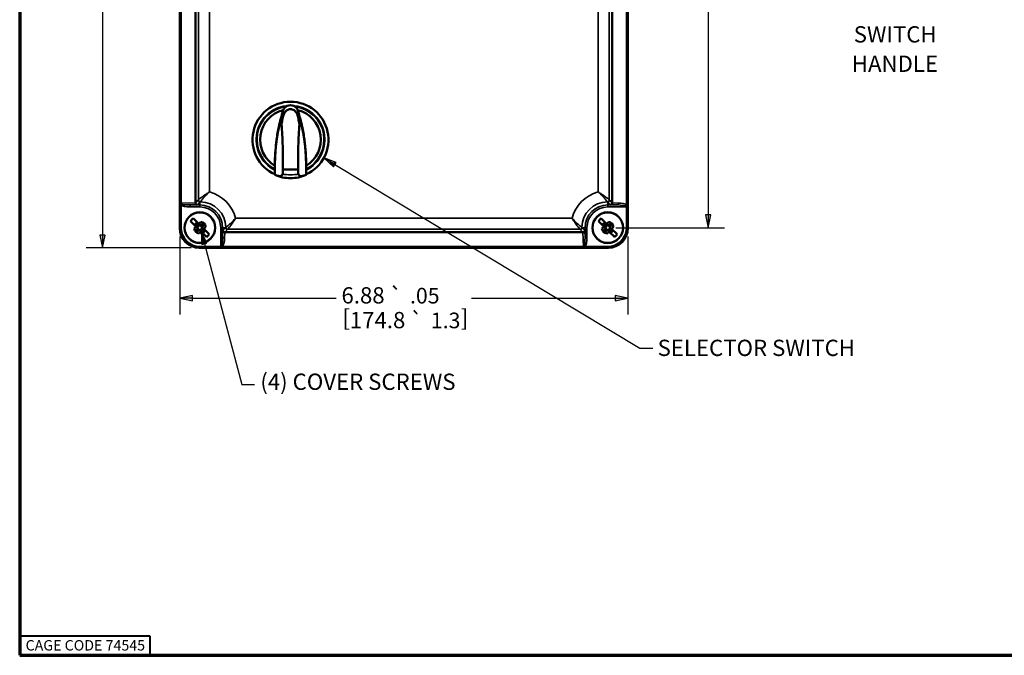
# Paper-space layout 'Layout1' of a CAD drawing. Units: inches. Extents: x 0.3 to 16.7, y 0.3 to 10.7.
# Drawn here: x 0.3 to 7.9, y 0.3 to 5.2 of the extents above; entities that cross this region are included whole.
import ezdxf

# ---------------------------------------------------------------- set-up
doc = ezdxf.new("R2010")
doc.units = ezdxf.units.IN
doc.header["$MEASUREMENT"] = 0
for name, color, linetype, lineweight in [('Border (ANSI)', 7, 'Continuous', 70), ('Dimension (ANSI)', 7, 'Continuous', 25), ('Symbol (ANSI)', 7, 'Continuous', 25), ('Visible (ANSI)', 7, 'Continuous', 50), ('Visible Narrow (ANSI)', 7, 'Continuous', 35)]:
    doc.layers.add(name, color=color, linetype=linetype, lineweight=lineweight)
doc.layers.add('Viewport1ForCustomObjects_0', color=7, linetype='Continuous')
doc.layers.add('Viewport2ForCustomObjects_0', color=7, linetype='Continuous')
doc.styles.get("Standard").update_dxf_attribs({"font": 'tahoma.ttf'})

# ---------------------------------------------------------------- blocks, each defined once
blk = doc.blocks.new('CustomObjectsInViewport2_0')
at = {"layer": 'Visible (ANSI)'}
for p, q in [((-10007.393, -10000.812), (-10007.393, -10010.174)), ((-10000.512, -10010.174), (-10000.512, -10000.812)), ((-10007.379, -10009.79), (-10007.379, -10001.168)), ((-10007.153, -10001.204), (-10007.153, -10009.782)), ((-10000.752, -10009.782), (-10000.752, -10001.204)), ((-10000.526, -10001.196), (-10000.526, -10009.818)), ((-10005.934, -10009.213), (-10005.934, -10009.214)), ((-10005.451, -10009.213), (-10005.451, -10009.214)), ((-10007.379, -10010.161), (-10007.379, -10009.817)), ((-10000.526, -10009.846), (-10000.526, -10010.161)), ((-10007.101, -10010.105), (-10007.184, -10010.022)), ((-10000.838, -10010.105), (-10000.921, -10010.022)), ((-10007.227, -10010.065), (-10007.144, -10010.148)), ((-10007.105, -10010.165), (-10007.157, -10010.113)), ((-10007.157, -10010.217), (-10007.105, -10010.165)), ((-10007.126, -10010.165), (-10007.144, -10010.148)), ((-10007.136, -10010.092), (-10007.084, -10010.144)), ((-10007.084, -10010.187), (-10007.136, -10010.239)), ((-10007.126, -10010.165), (-10007.105, -10010.165)), ((-10007.101, -10010.105), (-10007.084, -10010.123)), ((-10007.084, -10010.144), (-10007.032, -10010.092)), ((-10007.084, -10010.123), (-10007.084, -10010.144)), ((-10007.032, -10010.239), (-10007.084, -10010.187)), ((-10007.084, -10010.208), (-10007.084, -10010.187)), ((-10007.01, -10010.113), (-10007.063, -10010.165)), ((-10007.063, -10010.165), (-10007.01, -10010.217)), ((-10007.041, -10010.165), (-10007.063, -10010.165)), ((-10007.041, -10010.165), (-10007.024, -10010.183)), ((-10006.941, -10010.266), (-10007.024, -10010.183)), ((-10000.964, -10010.065), (-10000.881, -10010.148)), ((-10000.842, -10010.165), (-10000.894, -10010.113)), ((-10000.894, -10010.217), (-10000.842, -10010.165)), ((-10000.863, -10010.165), (-10000.881, -10010.148)), ((-10000.873, -10010.092), (-10000.821, -10010.144)), ((-10000.821, -10010.187), (-10000.873, -10010.239)), ((-10000.863, -10010.165), (-10000.842, -10010.165)), ((-10000.838, -10010.105), (-10000.821, -10010.123)), ((-10000.821, -10010.144), (-10000.769, -10010.092)), ((-10000.821, -10010.123), (-10000.821, -10010.144)), ((-10000.769, -10010.239), (-10000.821, -10010.187)), ((-10000.821, -10010.208), (-10000.821, -10010.187)), ((-10000.747, -10010.113), (-10000.8, -10010.165)), ((-10000.8, -10010.165), (-10000.747, -10010.217)), ((-10000.778, -10010.165), (-10000.8, -10010.165)), ((-10000.778, -10010.165), (-10000.761, -10010.183)), ((-10000.678, -10010.266), (-10000.761, -10010.183)), ((-10007.066, -10010.225), (-10007.084, -10010.208)), ((-10007.066, -10010.225), (-10006.983, -10010.308)), ((-10006.701, -10010.234), (-10001.204, -10010.234)), ((-10000.803, -10010.225), (-10000.821, -10010.208)), ((-10000.803, -10010.225), (-10000.72, -10010.308)), ((-10007.093, -10010.474), (-10000.812, -10010.474)), ((-10006.765, -10010.46), (-10007.079, -10010.46)), ((-10001.196, -10010.46), (-10006.737, -10010.46)), ((-10000.826, -10010.46), (-10001.169, -10010.46))]:
    blk.add_line(p, q, dxfattribs=at)
for centre in [(-10007.084, -10010.165), (-10000.821, -10010.165)]:
    blk.add_circle(centre, 0.236, dxfattribs=at)
for centre, radius, start, end in [((-10005.693, -10008.814), 0.583, 294.3095, 245.6905), ((-10005.693, -10008.814), 0.467, 301.1581, 76.2393), ((-10007.084, -10010.165), 0.09, 115.5288, 154.4712), ((-10000.821, -10010.165), 0.09, 115.5288, 154.4712), ((-10007.084, -10010.165), 0.09, 295.5288, 334.4712), ((-10000.821, -10010.165), 0.09, 295.5288, 334.4712)]:
    blk.add_arc(centre, radius, start, end, dxfattribs=at)
at = {"layer": 'Visible (ANSI)', "extrusion": (0, 0, -1)}
for centre, radius, start, end in [((10005.693, -10008.814), 0.467, 301.1581, 76.2393), ((10007.084, -10010.165), 0.175, 35.1271, 54.8729), ((10000.821, -10010.165), 0.175, 35.1271, 54.8729), ((10007.084, -10010.165), 0.09, 279.119, 350.881), ((10007.084, -10010.165), 0.09, 99.119, 170.881), ((10000.821, -10010.165), 0.09, 279.119, 350.881), ((10000.821, -10010.165), 0.09, 99.119, 170.881), ((10007.084, -10010.165), 0.175, 215.1271, 234.8729), ((10000.821, -10010.165), 0.175, 215.1271, 234.8729)]:
    blk.add_arc(centre, radius, start, end, dxfattribs=at)
at = {"layer": 'Visible (ANSI)'}
for centre, major_axis, ratio, start_param, end_param in [((-10005.693, -10008.402), (-0.005, -0.118), 0.999805, 4.373876, 4.401457), ((-10005.693, -10008.402), (0.006, -0.118), 0.9998, 1.872643, 1.900225), ((-10007.122, -10009.781), (-0.0281, -0.0133), 0.960783, 5.855735, 5.916466), ((-10000.78, -10009.784), (0.0119, 0.0278), 0.933223, 3.572658, 5.077857), ((-10000.527, -10009.846), (0, 0.03), 0.034921, 4.712389, 5.039365), ((-10007.093, -10010.174), (-0.212, -0.212), 0.998783, 5.498396, 7.067974), ((-10000.812, -10010.174), (0.212, -0.212), 0.998783, 5.498396, 7.067974), ((-10006.702, -10010.206), (0.0278, -0.0119), 0.933223, 3.572658, 5.077857), ((-10001.205, -10010.203), (0.0133, -0.0281), 0.960783, 5.855735, 5.916466), ((-10006.765, -10010.459), (0.03, 0), 0.034921, 4.712389, 5.039365)]:
    blk.add_ellipse(centre, major_axis=major_axis, ratio=ratio, start_param=start_param, end_param=end_param, dxfattribs=at)
at = {"layer": 'Visible (ANSI)', "extrusion": (0, 0, -1)}
for centre, major_axis, ratio, start_param, end_param in [((-10005.693, -10008.402), (0, 0.118), 0.999856, 5.417092, 7.149279), ((-10007.38, -10009.79), (0, -0.03), 0.037626, 4.702716, 5.040564), ((-10007.124, -10009.784), (0.0119, -0.0278), 0.933223, 0.431065, 1.936265), ((-10000.783, -10009.781), (0.0281, -0.0133), 0.960783, 5.855735, 5.916466), ((-10007.079, -10010.16), (-0.212, -0.212), 0.998783, 5.498396, 7.067974), ((-10007.065, -10010.184), (0.222, 0.222), 0.258819, 4.478106, 4.616738), ((-10007.065, -10010.184), (0.222, 0.222), 0.258819, 4.80804, 4.946672), ((-10007.102, -10010.147), (-0.222, -0.222), 0.258819, 4.478106, 4.616738), ((-10000.802, -10010.184), (0.222, 0.222), 0.258819, 4.478106, 4.616738), ((-10000.802, -10010.184), (0.222, 0.222), 0.258819, 4.80804, 4.946672), ((-10000.826, -10010.16), (0.212, -0.212), 0.998783, 5.498396, 7.067974), ((-10000.839, -10010.147), (-0.222, -0.222), 0.258819, 4.478106, 4.616738), ((-10007.102, -10010.147), (-0.222, -0.222), 0.258819, 4.80804, 4.946672), ((-10006.7, -10010.203), (-0.0133, -0.0281), 0.960783, 5.855735, 5.916466), ((-10001.202, -10010.206), (0.0278, 0.0119), 0.933223, 0.431065, 1.936265), ((-10000.839, -10010.147), (-0.222, -0.222), 0.258819, 4.80804, 4.946672), ((-10001.196, -10010.461), (0.03, 0), 0.037626, 4.702716, 5.040564)]:
    blk.add_ellipse(centre, major_axis=major_axis, ratio=ratio, start_param=start_param, end_param=end_param, dxfattribs=at)
at = {"layer": 'Visible (ANSI)'}
for points, knots in [([(-10005.805, -10008.364), (-10005.832, -10008.445), (-10005.854, -10008.529), (-10005.887, -10008.68), (-10005.898, -10008.748), (-10005.907, -10008.816)], [-1.202702, -1.202702, -1.202702, -1.202702, -0.52727, -0.52727, -0.000001, -0.000001, -0.000001, -0.000001]), ([(-10005.804, -10008.361), (-10005.804, -10008.362), (-10005.804, -10008.362), (-10005.805, -10008.363), (-10005.805, -10008.364), (-10005.805, -10008.364)], [-0.008844767, -0.008844767, -0.008844767, -0.008844767, -0.004422033, -0.004422033, 0, 0, 0, 0]), ([(-10005.804, -10008.454), (-10005.798, -10008.43), (-10005.789, -10008.408), (-10005.769, -10008.38), (-10005.759, -10008.37), (-10005.74, -10008.356), (-10005.731, -10008.351), (-10005.712, -10008.345), (-10005.703, -10008.343), (-10005.684, -10008.343), (-10005.675, -10008.345), (-10005.656, -10008.351), (-10005.646, -10008.356), (-10005.627, -10008.369), (-10005.618, -10008.379), (-10005.597, -10008.407), (-10005.587, -10008.429), (-10005.581, -10008.454)], [-1.086864, -1.086864, -1.086864, -1.086864, -0.867443, -0.867443, -0.731465, -0.731465, -0.631895, -0.631895, -0.544373, -0.544373, -0.456861, -0.456861, -0.35806, -0.35806, -0.223772, -0.223772, 0, 0, 0, 0]), ([(-10005.783, -10008.325), (-10005.784, -10008.327), (-10005.786, -10008.329), (-10005.787, -10008.33), (-10005.788, -10008.332), (-10005.79, -10008.334), (-10005.791, -10008.336), (-10005.792, -10008.338), (-10005.793, -10008.339), (-10005.794, -10008.341), (-10005.796, -10008.343), (-10005.797, -10008.345), (-10005.798, -10008.347), (-10005.799, -10008.349), (-10005.799, -10008.351), (-10005.8, -10008.353), (-10005.801, -10008.354), (-10005.802, -10008.356), (-10005.803, -10008.358)], [0, 0, 0, 0, 0.166667, 0.166667, 0.166667, 0.333333, 0.333333, 0.333333, 0.5, 0.5, 0.5, 0.666667, 0.666667, 0.666667, 0.833333, 0.833333, 0.833333, 1, 1, 1, 1]), ([(-10005.583, -10008.358), (-10005.584, -10008.356), (-10005.585, -10008.354), (-10005.585, -10008.353), (-10005.586, -10008.351), (-10005.587, -10008.349), (-10005.588, -10008.347), (-10005.589, -10008.345), (-10005.59, -10008.343), (-10005.591, -10008.341), (-10005.592, -10008.339), (-10005.593, -10008.338), (-10005.595, -10008.336), (-10005.596, -10008.334), (-10005.597, -10008.332), (-10005.599, -10008.33), (-10005.6, -10008.329), (-10005.601, -10008.327), (-10005.603, -10008.325)], [0, 0, 0, 0, 0.166667, 0.166667, 0.166667, 0.333333, 0.333333, 0.333333, 0.5, 0.5, 0.5, 0.666667, 0.666667, 0.666667, 0.833333, 0.833333, 0.833333, 1, 1, 1, 1]), ([(-10005.581, -10008.364), (-10005.581, -10008.364), (-10005.581, -10008.363), (-10005.581, -10008.362), (-10005.582, -10008.362), (-10005.582, -10008.361)], [-0.008848951, -0.008848951, -0.008848951, -0.008848951, -0.004425289, -0.004425289, -0.000001, -0.000001, -0.000001, -0.000001]), ([(-10005.479, -10008.816), (-10005.488, -10008.747), (-10005.499, -10008.679), (-10005.532, -10008.527), (-10005.554, -10008.444), (-10005.581, -10008.364)], [0.000001, 0.000001, 0.000001, 0.000001, 0.534125, 0.534125, 1.203201, 1.203201, 1.203201, 1.203201]), ([(-10005.831, -10008.576), (-10005.831, -10008.572), (-10005.83, -10008.567), (-10005.829, -10008.563), (-10005.827, -10008.554), (-10005.825, -10008.544), (-10005.823, -10008.535), (-10005.82, -10008.521), (-10005.817, -10008.508), (-10005.814, -10008.494), (-10005.811, -10008.481), (-10005.807, -10008.467), (-10005.804, -10008.454)], [0, 0, 0, 0, 0.102432, 0.102432, 0.102432, 0.333333, 0.333333, 0.333333, 0.666667, 0.666667, 0.666667, 1, 1, 1, 1]), ([(-10005.554, -10008.576), (-10005.557, -10008.562), (-10005.56, -10008.548), (-10005.563, -10008.535), (-10005.566, -10008.521), (-10005.569, -10008.508), (-10005.572, -10008.494), (-10005.575, -10008.481), (-10005.578, -10008.467), (-10005.581, -10008.454)], [0, 0, 0, 0, 0.333333, 0.333333, 0.333333, 0.666667, 0.666667, 0.666667, 1, 1, 1, 1]), ([(-10005.809, -10009.27), (-10005.807, -10009.149), (-10005.809, -10009.029), (-10005.817, -10008.797), (-10005.822, -10008.684), (-10005.831, -10008.576)], [0.000001, 0.000001, 0.000001, 0.000001, 0.92468, 0.92468, 1.853442, 1.853442, 1.853442, 1.853442]), ([(-10005.576, -10009.27), (-10005.578, -10009.149), (-10005.576, -10009.029), (-10005.569, -10008.797), (-10005.563, -10008.684), (-10005.554, -10008.576)], [0.000001, 0.000001, 0.000001, 0.000001, 0.92468, 0.92468, 1.853442, 1.853442, 1.853442, 1.853442]), ([(-10005.907, -10008.816), (-10005.914, -10008.871), (-10005.919, -10008.926), (-10005.93, -10009.058), (-10005.933, -10009.136), (-10005.934, -10009.213)], [-1.023801, -1.023801, -1.023801, -1.023801, -0.604458, -0.604458, -0.000001, -0.000001, -0.000001, -0.000001]), ([(-10005.906, -10008.824), (-10005.911, -10008.862), (-10005.915, -10008.901), (-10005.923, -10008.988), (-10005.927, -10009.038), (-10005.933, -10009.175), (-10005.933, -10009.266), (-10005.93, -10009.353)], [-1.331376, -1.331376, -1.331376, -1.331376, -1.035978, -1.035978, -0.664321, -0.664321, -0.000001, -0.000001, -0.000001, -0.000001]), ([(-10005.48, -10008.824), (-10005.475, -10008.862), (-10005.47, -10008.901), (-10005.462, -10008.988), (-10005.459, -10009.038), (-10005.453, -10009.175), (-10005.452, -10009.266), (-10005.455, -10009.353)], [0.000001, 0.000001, 0.000001, 0.000001, 0.297709, 0.297709, 0.672274, 0.672274, 1.341789, 1.341789, 1.341789, 1.341789]), ([(-10005.451, -10009.213), (-10005.452, -10009.148), (-10005.455, -10009.082), (-10005.464, -10008.95), (-10005.47, -10008.883), (-10005.479, -10008.816)], [0.000001, 0.000001, 0.000001, 0.000001, 0.512153, 0.512153, 1.021588, 1.021588, 1.021588, 1.021588]), ([(-10005.934, -10009.214), (-10005.934, -10009.214), (-10005.934, -10009.215), (-10005.934, -10009.216), (-10005.934, -10009.216), (-10005.934, -10009.217)], [-0.00793015, -0.00793015, -0.00793015, -0.00793015, -0.003965575, -0.003965575, -0.000001, -0.000001, -0.000001, -0.000001]), ([(-10005.934, -10009.217), (-10005.934, -10009.219), (-10005.934, -10009.221), (-10005.934, -10009.223), (-10005.934, -10009.225), (-10005.934, -10009.227), (-10005.934, -10009.229), (-10005.934, -10009.231), (-10005.934, -10009.233), (-10005.934, -10009.235), (-10005.934, -10009.237), (-10005.934, -10009.239), (-10005.934, -10009.241), (-10005.934, -10009.243), (-10005.934, -10009.245), (-10005.934, -10009.247)], [0, 0, 0, 0, 0.2, 0.2, 0.2, 0.4, 0.4, 0.4, 0.6, 0.6, 0.6, 0.8, 0.8, 0.8, 1, 1, 1, 1]), ([(-10005.934, -10009.247), (-10005.934, -10009.259), (-10005.934, -10009.27), (-10005.934, -10009.282), (-10005.934, -10009.294), (-10005.934, -10009.306), (-10005.933, -10009.318), (-10005.933, -10009.33), (-10005.933, -10009.342), (-10005.932, -10009.354)], [0, 0, 0, 0, 0.333333, 0.333333, 0.333333, 0.666667, 0.666667, 0.666667, 1, 1, 1, 1]), ([(-10005.814, -10009.341), (-10005.814, -10009.341), (-10005.814, -10009.34), (-10005.814, -10009.34), (-10005.814, -10009.34), (-10005.814, -10009.339), (-10005.813, -10009.339), (-10005.813, -10009.338), (-10005.813, -10009.338), (-10005.813, -10009.337), (-10005.813, -10009.337), (-10005.813, -10009.336), (-10005.813, -10009.335), (-10005.813, -10009.335), (-10005.813, -10009.334), (-10005.813, -10009.333), (-10005.813, -10009.333), (-10005.813, -10009.332), (-10005.812, -10009.331), (-10005.812, -10009.33), (-10005.812, -10009.329), (-10005.812, -10009.328), (-10005.812, -10009.327), (-10005.812, -10009.326), (-10005.812, -10009.325), (-10005.812, -10009.324), (-10005.812, -10009.323), (-10005.812, -10009.322), (-10005.812, -10009.321), (-10005.812, -10009.32), (-10005.812, -10009.319), (-10005.811, -10009.318), (-10005.811, -10009.317), (-10005.811, -10009.315), (-10005.811, -10009.314), (-10005.811, -10009.313), (-10005.811, -10009.311), (-10005.811, -10009.31), (-10005.811, -10009.309), (-10005.811, -10009.307), (-10005.811, -10009.306), (-10005.811, -10009.305), (-10005.811, -10009.303), (-10005.811, -10009.302), (-10005.81, -10009.3), (-10005.81, -10009.299), (-10005.81, -10009.297), (-10005.81, -10009.296), (-10005.81, -10009.294), (-10005.81, -10009.293), (-10005.81, -10009.291), (-10005.81, -10009.289), (-10005.81, -10009.288), (-10005.81, -10009.286), (-10005.81, -10009.285), (-10005.81, -10009.283), (-10005.81, -10009.281), (-10005.81, -10009.28), (-10005.81, -10009.278), (-10005.81, -10009.276), (-10005.81, -10009.275), (-10005.809, -10009.273), (-10005.809, -10009.271), (-10005.809, -10009.27)], [0, 0, 0, 0, 0.047619, 0.047619, 0.047619, 0.095238, 0.095238, 0.095238, 0.142857, 0.142857, 0.142857, 0.190476, 0.190476, 0.190476, 0.238095, 0.238095, 0.238095, 0.285714, 0.285714, 0.285714, 0.333333, 0.333333, 0.333333, 0.380952, 0.380952, 0.380952, 0.428571, 0.428571, 0.428571, 0.47619, 0.47619, 0.47619, 0.52381, 0.52381, 0.52381, 0.571429, 0.571429, 0.571429, 0.619048, 0.619048, 0.619048, 0.666667, 0.666667, 0.666667, 0.714286, 0.714286, 0.714286, 0.761905, 0.761905, 0.761905, 0.809524, 0.809524, 0.809524, 0.857143, 0.857143, 0.857143, 0.904762, 0.904762, 0.904762, 0.952381, 0.952381, 0.952381, 1, 1, 1, 1]), ([(-10005.576, -10009.27), (-10005.576, -10009.271), (-10005.576, -10009.273), (-10005.576, -10009.275), (-10005.576, -10009.276), (-10005.576, -10009.278), (-10005.576, -10009.28), (-10005.576, -10009.281), (-10005.576, -10009.283), (-10005.576, -10009.285), (-10005.576, -10009.286), (-10005.576, -10009.288), (-10005.576, -10009.289), (-10005.576, -10009.291), (-10005.575, -10009.293), (-10005.575, -10009.294), (-10005.575, -10009.296), (-10005.575, -10009.297), (-10005.575, -10009.299), (-10005.575, -10009.3), (-10005.575, -10009.302), (-10005.575, -10009.303), (-10005.575, -10009.305), (-10005.575, -10009.306), (-10005.575, -10009.307), (-10005.575, -10009.309), (-10005.575, -10009.31), (-10005.575, -10009.311), (-10005.575, -10009.313), (-10005.574, -10009.314), (-10005.574, -10009.315), (-10005.574, -10009.317), (-10005.574, -10009.318), (-10005.574, -10009.319), (-10005.574, -10009.32), (-10005.574, -10009.321), (-10005.574, -10009.322), (-10005.574, -10009.323), (-10005.574, -10009.324), (-10005.574, -10009.325), (-10005.574, -10009.326), (-10005.573, -10009.327), (-10005.573, -10009.328), (-10005.573, -10009.329), (-10005.573, -10009.33), (-10005.573, -10009.331), (-10005.573, -10009.332), (-10005.573, -10009.333), (-10005.573, -10009.333), (-10005.573, -10009.334), (-10005.573, -10009.335), (-10005.573, -10009.335), (-10005.573, -10009.336), (-10005.572, -10009.337), (-10005.572, -10009.337), (-10005.572, -10009.338), (-10005.572, -10009.338), (-10005.572, -10009.339), (-10005.572, -10009.339), (-10005.572, -10009.34), (-10005.572, -10009.34), (-10005.572, -10009.34), (-10005.572, -10009.341), (-10005.572, -10009.341)], [0, 0, 0, 0, 0.047619, 0.047619, 0.047619, 0.095238, 0.095238, 0.095238, 0.142857, 0.142857, 0.142857, 0.190476, 0.190476, 0.190476, 0.238095, 0.238095, 0.238095, 0.285714, 0.285714, 0.285714, 0.333333, 0.333333, 0.333333, 0.380952, 0.380952, 0.380952, 0.428571, 0.428571, 0.428571, 0.47619, 0.47619, 0.47619, 0.52381, 0.52381, 0.52381, 0.571429, 0.571429, 0.571429, 0.619048, 0.619048, 0.619048, 0.666667, 0.666667, 0.666667, 0.714286, 0.714286, 0.714286, 0.761905, 0.761905, 0.761905, 0.809524, 0.809524, 0.809524, 0.857143, 0.857143, 0.857143, 0.904762, 0.904762, 0.904762, 0.952381, 0.952381, 0.952381, 1, 1, 1, 1]), ([(-10005.451, -10009.247), (-10005.451, -10009.259), (-10005.451, -10009.27), (-10005.452, -10009.282), (-10005.452, -10009.294), (-10005.452, -10009.306), (-10005.452, -10009.318), (-10005.452, -10009.33), (-10005.453, -10009.342), (-10005.453, -10009.354)], [0, 0, 0, 0, 0.333333, 0.333333, 0.333333, 0.666667, 0.666667, 0.666667, 1, 1, 1, 1]), ([(-10005.451, -10009.217), (-10005.451, -10009.216), (-10005.451, -10009.216), (-10005.451, -10009.215), (-10005.451, -10009.214), (-10005.451, -10009.214)], [0.000001, 0.000001, 0.000001, 0.000001, 0.003965575, 0.003965575, 0.00793015, 0.00793015, 0.00793015, 0.00793015]), ([(-10005.451, -10009.247), (-10005.451, -10009.245), (-10005.451, -10009.243), (-10005.451, -10009.241), (-10005.451, -10009.239), (-10005.451, -10009.237), (-10005.451, -10009.235), (-10005.451, -10009.233), (-10005.451, -10009.231), (-10005.451, -10009.229), (-10005.451, -10009.227), (-10005.451, -10009.225), (-10005.451, -10009.223), (-10005.451, -10009.221), (-10005.451, -10009.219), (-10005.451, -10009.217)], [0, 0, 0, 0, 0.2, 0.2, 0.2, 0.4, 0.4, 0.4, 0.6, 0.6, 0.6, 0.8, 0.8, 0.8, 1, 1, 1, 1]), ([(-10005.932, -10009.354), (-10005.932, -10009.354), (-10005.932, -10009.354), (-10005.932, -10009.354), (-10005.932, -10009.354), (-10005.932, -10009.354), (-10005.932, -10009.354), (-10005.932, -10009.354), (-10005.932, -10009.354), (-10005.932, -10009.354), (-10005.932, -10009.354), (-10005.931, -10009.354), (-10005.931, -10009.354), (-10005.931, -10009.354), (-10005.931, -10009.354), (-10005.931, -10009.354), (-10005.931, -10009.354), (-10005.931, -10009.354), (-10005.931, -10009.354), (-10005.931, -10009.354), (-10005.93, -10009.353), (-10005.93, -10009.353)], [0, 0, 0, 0, 0.142857, 0.142857, 0.142857, 0.285714, 0.285714, 0.285714, 0.428571, 0.428571, 0.428571, 0.571429, 0.571429, 0.571429, 0.714286, 0.714286, 0.714286, 0.857143, 0.857143, 0.857143, 1, 1, 1, 1]), ([(-10005.693, -10009.405), (-10005.734, -10009.405), (-10005.775, -10009.401), (-10005.856, -10009.383), (-10005.895, -10009.371), (-10005.932, -10009.354)], [0.000001, 0.000001, 0.000001, 0.000001, 0.3137788, 0.3137788, 0.6281007, 0.6281007, 0.6281007, 0.6281007]), ([(-10005.93, -10009.353), (-10005.913, -10009.361), (-10005.9, -10009.365), (-10005.882, -10009.37), (-10005.873, -10009.371), (-10005.852, -10009.374), (-10005.843, -10009.373), (-10005.822, -10009.365), (-10005.817, -10009.352), (-10005.814, -10009.341)], [-1.087072, -1.087072, -1.087072, -1.087072, -0.938671, -0.938671, -0.792621, -0.792621, -0.54692, -0.54692, -0.000001, -0.000001, -0.000001, -0.000001]), ([(-10005.453, -10009.354), (-10005.491, -10009.371), (-10005.53, -10009.383), (-10005.611, -10009.401), (-10005.652, -10009.405), (-10005.693, -10009.405)], [-0.6281007, -0.6281007, -0.6281007, -0.6281007, -0.3137787, -0.3137787, -0.000001, -0.000001, -0.000001, -0.000001]), ([(-10005.572, -10009.341), (-10005.568, -10009.354), (-10005.562, -10009.365), (-10005.543, -10009.373), (-10005.534, -10009.374), (-10005.512, -10009.371), (-10005.504, -10009.37), (-10005.486, -10009.365), (-10005.473, -10009.361), (-10005.455, -10009.353)], [0.000001, 0.000001, 0.000001, 0.000001, 0.665101, 0.665101, 0.995135, 0.995135, 1.191728, 1.191728, 1.391927, 1.391927, 1.391927, 1.391927]), ([(-10005.455, -10009.353), (-10005.455, -10009.353), (-10005.455, -10009.354), (-10005.455, -10009.354), (-10005.455, -10009.354), (-10005.455, -10009.354), (-10005.455, -10009.354), (-10005.455, -10009.354), (-10005.454, -10009.354), (-10005.454, -10009.354), (-10005.454, -10009.354), (-10005.454, -10009.354), (-10005.454, -10009.354), (-10005.454, -10009.354), (-10005.454, -10009.354), (-10005.454, -10009.354), (-10005.454, -10009.354), (-10005.454, -10009.354), (-10005.453, -10009.354), (-10005.453, -10009.354), (-10005.453, -10009.354), (-10005.453, -10009.354)], [0, 0, 0, 0, 0.142857, 0.142857, 0.142857, 0.285714, 0.285714, 0.285714, 0.428571, 0.428571, 0.428571, 0.571429, 0.571429, 0.571429, 0.714286, 0.714286, 0.714286, 0.857143, 0.857143, 0.857143, 1, 1, 1, 1]), ([(-10007.379, -10009.8), (-10007.379, -10009.801), (-10007.379, -10009.803), (-10007.379, -10009.807), (-10007.379, -10009.809), (-10007.379, -10009.813), (-10007.379, -10009.815), (-10007.379, -10009.817)], [0, 0, 0, 0, 0.01320892, 0.01320892, 0.02824338, 0.02824338, 0.0449763, 0.0449763, 0.0449763, 0.0449763]), ([(-10000.526, -10009.837), (-10000.526, -10009.836), (-10000.526, -10009.835), (-10000.526, -10009.83), (-10000.526, -10009.824), (-10000.526, -10009.818)], [0, 0, 0, 0, 0.00605897, 0.00605897, 0.04158581, 0.04158581, 0.04158581, 0.04158581]), ([(-10006.755, -10010.46), (-10006.754, -10010.46), (-10006.754, -10010.46), (-10006.748, -10010.46), (-10006.743, -10010.46), (-10006.737, -10010.46)], [0, 0, 0, 0, 0.00605897, 0.00605897, 0.04158581, 0.04158581, 0.04158581, 0.04158581]), ([(-10001.186, -10010.46), (-10001.185, -10010.46), (-10001.183, -10010.46), (-10001.18, -10010.46), (-10001.178, -10010.46), (-10001.173, -10010.46), (-10001.171, -10010.46), (-10001.169, -10010.46)], [0, 0, 0, 0, 0.01320892, 0.01320892, 0.02824338, 0.02824338, 0.0449763, 0.0449763, 0.0449763, 0.0449763])]:
    blk.add_open_spline(points, degree=3, knots=knots, dxfattribs=at)
for points in [[(-10005.831, -10008.576), (-10005.832, -10008.575), (-10005.833, -10008.572), (-10005.835, -10008.569), (-10005.836, -10008.567), (-10005.838, -10008.566), (-10005.84, -10008.565), (-10005.841, -10008.566), (-10005.843, -10008.566), (-10005.845, -10008.568), (-10005.847, -10008.57), (-10005.848, -10008.573), (-10005.85, -10008.576), (-10005.852, -10008.579), (-10005.854, -10008.583), (-10005.856, -10008.587), (-10005.858, -10008.592), (-10005.86, -10008.598), (-10005.862, -10008.604), (-10005.864, -10008.61), (-10005.866, -10008.617), (-10005.868, -10008.624), (-10005.87, -10008.632), (-10005.872, -10008.64), (-10005.874, -10008.649), (-10005.877, -10008.659), (-10005.879, -10008.67), (-10005.882, -10008.682), (-10005.885, -10008.694), (-10005.887, -10008.708), (-10005.89, -10008.723), (-10005.893, -10008.739), (-10005.896, -10008.757), (-10005.899, -10008.777), (-10005.903, -10008.799), (-10005.905, -10008.815), (-10005.906, -10008.824)], [(-10005.554, -10008.576), (-10005.554, -10008.575), (-10005.553, -10008.572), (-10005.551, -10008.569), (-10005.549, -10008.567), (-10005.548, -10008.566), (-10005.546, -10008.565), (-10005.544, -10008.566), (-10005.543, -10008.566), (-10005.541, -10008.568), (-10005.539, -10008.57), (-10005.537, -10008.573), (-10005.535, -10008.576), (-10005.534, -10008.579), (-10005.532, -10008.583), (-10005.53, -10008.587), (-10005.528, -10008.592), (-10005.526, -10008.598), (-10005.524, -10008.604), (-10005.522, -10008.61), (-10005.52, -10008.617), (-10005.518, -10008.624), (-10005.516, -10008.632), (-10005.513, -10008.64), (-10005.511, -10008.649), (-10005.509, -10008.659), (-10005.506, -10008.67), (-10005.504, -10008.682), (-10005.501, -10008.694), (-10005.498, -10008.708), (-10005.495, -10008.723), (-10005.493, -10008.739), (-10005.489, -10008.757), (-10005.486, -10008.777), (-10005.483, -10008.799), (-10005.481, -10008.815), (-10005.48, -10008.824)], [(-10005.809, -10009.27), (-10005.804, -10009.27), (-10005.792, -10009.272), (-10005.775, -10009.273), (-10005.759, -10009.273), (-10005.742, -10009.273), (-10005.725, -10009.273), (-10005.709, -10009.272), (-10005.698, -10009.271), (-10005.693, -10009.27)], [(-10005.693, -10009.27), (-10005.687, -10009.271), (-10005.677, -10009.272), (-10005.66, -10009.273), (-10005.644, -10009.273), (-10005.627, -10009.273), (-10005.61, -10009.273), (-10005.593, -10009.272), (-10005.582, -10009.27), (-10005.576, -10009.27)]]:
    blk.add_open_spline(points, degree=3, dxfattribs=at)
at = {"layer": 'Visible Narrow (ANSI)'}
for p, q in [((-10007.107, -10001.249), (-10007.107, -10009.737)), ((-10000.797, -10009.737), (-10000.797, -10001.249)), ((-10006.938, -10009.616), (-10006.938, -10001.37)), ((-10000.967, -10001.37), (-10000.967, -10009.616)), ((-10005.693, -10009.27), (-10005.693, -10009.27)), ((-10007.114, -10009.743), (-10007.153, -10009.782)), ((-10000.752, -10009.782), (-10000.791, -10009.743)), ((-10007.153, -10009.784), (-10007.379, -10009.79)), ((-10007.234, -10009.816), (-10007.124, -10009.814)), ((-10007.084, -10009.816), (-10007.234, -10009.816)), ((-10007.234, -10009.816), (-10007.234, -10009.846)), ((-10007.234, -10009.846), (-10007.084, -10009.846)), ((-10007.124, -10009.814), (-10007.084, -10009.773)), ((-10007.084, -10009.773), (-10007.084, -10009.816)), ((-10007.084, -10009.816), (-10007.084, -10009.846)), ((-10000.821, -10009.773), (-10000.821, -10009.816)), ((-10000.78, -10009.814), (-10000.821, -10009.773)), ((-10000.821, -10009.816), (-10000.821, -10009.846)), ((-10000.67, -10009.816), (-10000.821, -10009.816)), ((-10000.821, -10009.846), (-10000.526, -10009.846)), ((-10000.78, -10009.814), (-10000.67, -10009.816)), ((-10000.66, -10009.786), (-10000.752, -10009.784)), ((-10001.37, -10010.019), (-10006.535, -10010.019)), ((-10007.379, -10010.161), (-10007.393, -10010.174)), ((-10006.765, -10010.165), (-10006.765, -10010.46)), ((-10006.735, -10010.165), (-10006.765, -10010.165)), ((-10006.735, -10010.316), (-10006.735, -10010.165)), ((-10006.692, -10010.165), (-10006.735, -10010.165)), ((-10006.732, -10010.206), (-10006.692, -10010.165)), ((-10006.701, -10010.234), (-10006.662, -10010.195)), ((-10006.655, -10010.189), (-10001.249, -10010.189)), ((-10001.243, -10010.195), (-10001.204, -10010.234)), ((-10001.173, -10010.206), (-10001.213, -10010.165)), ((-10001.213, -10010.165), (-10001.17, -10010.165)), ((-10001.17, -10010.165), (-10001.17, -10010.316)), ((-10001.17, -10010.165), (-10001.14, -10010.165)), ((-10001.14, -10010.316), (-10001.14, -10010.165)), ((-10000.512, -10010.174), (-10000.526, -10010.161)), ((-10006.732, -10010.206), (-10006.735, -10010.316)), ((-10006.705, -10010.326), (-10006.703, -10010.234)), ((-10001.202, -10010.234), (-10001.196, -10010.46)), ((-10001.17, -10010.316), (-10001.173, -10010.206)), ((-10001.17, -10010.316), (-10001.14, -10010.316)), ((-10007.093, -10010.474), (-10007.079, -10010.46)), ((-10000.826, -10010.46), (-10000.812, -10010.474))]:
    blk.add_line(p, q, dxfattribs=at)
for centre in [(-10007.084, -10010.165), (-10000.821, -10010.165)]:
    blk.add_circle(centre, 0.23, dxfattribs=at)
at = {"layer": 'Visible Narrow (ANSI)', "extrusion": (0, 0, -1)}
for centre, radius, start, end in [((10005.693, -10008.814), 0.528, 297.1646, 87.0501), ((10005.693, -10008.814), 0.513, 298.0936, 82.1519), ((10005.693, -10008.814), 0.528, 92.9499, 242.8354), ((10005.693, -10008.814), 0.513, 97.8481, 241.9064), ((10005.693, -10008.814), 0.54, 257.0433, 282.9567), ((10007.084, -10010.165), 0.319, 90, 180), ((10007.084, -10010.165), 0.398, 90.8393, 179.1607), ((10000.821, -10010.165), 0.398, 0.8393, 89.1607), ((10000.821, -10010.165), 0.319, 0, 90)]:
    blk.add_arc(centre, radius, start, end, dxfattribs=at)
at = {"layer": 'Visible Narrow (ANSI)'}
for centre, radius, start, end in [((-10005.693, -10008.814), 0.469, 103.535, 239.0366), ((-10005.693, -10008.814), 0.469, 300.9634, 76.465), ((-10007.084, -10010.165), 0.568, 14.8866, 75.1134), ((-10000.821, -10010.165), 0.568, 104.8866, 165.1134), ((-10007.084, -10010.165), 0.349, 0, 90), ((-10000.821, -10010.165), 0.349, 90, 180)]:
    blk.add_arc(centre, radius, start, end, dxfattribs=at)
at = {"layer": 'Visible Narrow (ANSI)', "extrusion": (0, 0, -1)}
for centre, major_axis, ratio, start_param, end_param in [((-10007.084, -10009.743), (-0.0212, 0.0212), 0.995146, 3.929424, 5.495354), ((-10000.821, -10009.743), (-0.0212, -0.0212), 0.995146, 3.929424, 5.495354), ((-10007.223, -10009.786), (-0.165, -0.004), 0.181575, 4.786688, 5.954039), ((-10000.682, -10009.846), (0.165, 0), 0.181985, 4.782202, 5.95621), ((-10006.662, -10010.165), (-0.0212, 0.0212), 0.995146, 3.929424, 5.495354), ((-10001.243, -10010.165), (-0.0212, -0.0212), 0.995146, 3.929424, 5.495354), ((-10006.765, -10010.304), (0, -0.165), 0.181985, 4.782202, 5.95621), ((-10001.2, -10010.304), (0.004, -0.165), 0.181575, 4.786688, 5.954039)]:
    blk.add_ellipse(centre, major_axis=major_axis, ratio=ratio, start_param=start_param, end_param=end_param, dxfattribs=at)
at = {"layer": 'Visible Narrow (ANSI)'}
for centre, major_axis, ratio, start_param, end_param in [((-10007.078, -10009.737), (0.0211, -0.0214), 0.995215, 3.936713, 5.488065), ((-10000.827, -10009.737), (0.0211, 0.0214), 0.995215, 3.936713, 5.488065), ((-10007.223, -10009.786), (-0.175, -0.004), 0.341922, 0.464261, 1.496498), ((-10000.67, -10009.786), (-0.0008, -0.03), 0.341922, 0.074299, 1.579498), ((-10000.672, -10009.846), (0.165, 0), 0.36397, 0.4864, 1.500983), ((-10006.655, -10010.159), (0.0214, -0.0211), 0.995215, 3.936713, 5.488065), ((-10001.249, -10010.159), (0.0214, 0.0211), 0.995215, 3.936713, 5.488065), ((-10006.765, -10010.314), (0, -0.165), 0.36397, 0.4864, 1.500983), ((-10006.705, -10010.316), (-0.03, 0.0008), 0.341922, 0.074299, 1.579498), ((-10001.2, -10010.304), (0.004, -0.175), 0.341922, 0.464261, 1.496498)]:
    blk.add_ellipse(centre, major_axis=major_axis, ratio=ratio, start_param=start_param, end_param=end_param, dxfattribs=at)
for points, knots in [([(-10005.804, -10008.454), (-10005.804, -10008.441), (-10005.804, -10008.428), (-10005.805, -10008.416), (-10005.805, -10008.406), (-10005.805, -10008.396), (-10005.805, -10008.388), (-10005.805, -10008.388), (-10005.805, -10008.388), (-10005.805, -10008.388), (-10005.805, -10008.384), (-10005.805, -10008.38), (-10005.805, -10008.378), (-10005.805, -10008.378), (-10005.805, -10008.378), (-10005.805, -10008.377), (-10005.805, -10008.376), (-10005.805, -10008.375), (-10005.805, -10008.374), (-10005.805, -10008.373), (-10005.805, -10008.372), (-10005.805, -10008.371), (-10005.805, -10008.371), (-10005.805, -10008.371), (-10005.805, -10008.371), (-10005.805, -10008.37), (-10005.805, -10008.369), (-10005.805, -10008.369), (-10005.805, -10008.368), (-10005.805, -10008.368), (-10005.805, -10008.368), (-10005.805, -10008.368), (-10005.805, -10008.367), (-10005.805, -10008.367), (-10005.805, -10008.366), (-10005.805, -10008.366), (-10005.805, -10008.366), (-10005.805, -10008.366), (-10005.805, -10008.366), (-10005.805, -10008.366), (-10005.805, -10008.365), (-10005.805, -10008.365), (-10005.805, -10008.365), (-10005.805, -10008.365), (-10005.805, -10008.365), (-10005.805, -10008.365), (-10005.805, -10008.365), (-10005.805, -10008.365), (-10005.805, -10008.364)], [0.0000004, 0.0000004, 0.0000004, 0.0000004, 0.2768189, 0.2768189, 0.2768189, 0.5, 0.5, 0.5, 0.5016917, 0.5016917, 0.5016917, 0.6173067, 0.6173067, 0.6173067, 0.625, 0.625, 0.625, 0.6875, 0.6875, 0.6875, 0.75, 0.75, 0.75, 0.7558097, 0.7558097, 0.7558097, 0.8125, 0.8125, 0.8125, 0.8388602, 0.8388602, 0.8388602, 0.875, 0.875, 0.875, 0.8902782, 0.8902782, 0.8902782, 0.90625, 0.90625, 0.90625, 0.9163041, 0.9163041, 0.9163041, 0.9481971, 0.9481971, 0.9481971, 1, 1, 1, 1]), ([(-10005.581, -10008.454), (-10005.581, -10008.439), (-10005.581, -10008.427), (-10005.581, -10008.405), (-10005.581, -10008.396), (-10005.581, -10008.384), (-10005.581, -10008.381), (-10005.581, -10008.375), (-10005.581, -10008.373), (-10005.581, -10008.37), (-10005.581, -10008.369), (-10005.581, -10008.367), (-10005.581, -10008.366), (-10005.581, -10008.366), (-10005.581, -10008.366), (-10005.581, -10008.365), (-10005.581, -10008.365), (-10005.581, -10008.365), (-10005.581, -10008.365), (-10005.581, -10008.364)], [0.0000003, 0.0000003, 0.0000003, 0.0000003, 0.2482746, 0.2482746, 0.5025718, 0.5025718, 0.6297204, 0.6297204, 0.756869, 0.756869, 0.8204433, 0.8204433, 0.8840176, 0.8840176, 0.9158048, 0.9158048, 0.9475919, 0.9475919, 1, 1, 1, 1]), ([(-10005.906, -10008.824), (-10005.906, -10008.823), (-10005.906, -10008.822), (-10005.906, -10008.821), (-10005.906, -10008.821), (-10005.906, -10008.821), (-10005.906, -10008.82), (-10005.906, -10008.82), (-10005.906, -10008.82), (-10005.906, -10008.82), (-10005.906, -10008.82), (-10005.906, -10008.819), (-10005.906, -10008.819), (-10005.906, -10008.819), (-10005.906, -10008.819), (-10005.906, -10008.819), (-10005.906, -10008.819), (-10005.907, -10008.819), (-10005.907, -10008.819), (-10005.907, -10008.818), (-10005.907, -10008.818), (-10005.907, -10008.818), (-10005.907, -10008.817), (-10005.907, -10008.816), (-10005.907, -10008.816)], [0, 0, 0, 0, 0.25, 0.25, 0.25, 0.375, 0.375, 0.375, 0.4375, 0.4375, 0.4375, 0.476174, 0.476174, 0.476174, 0.5, 0.5, 0.5, 0.625, 0.625, 0.625, 0.75, 0.75, 0.75, 1, 1, 1, 1]), ([(-10005.48, -10008.824), (-10005.479, -10008.823), (-10005.479, -10008.822), (-10005.479, -10008.821), (-10005.479, -10008.821), (-10005.479, -10008.82), (-10005.479, -10008.82), (-10005.479, -10008.82), (-10005.479, -10008.819), (-10005.479, -10008.819), (-10005.479, -10008.819), (-10005.479, -10008.819), (-10005.479, -10008.819), (-10005.479, -10008.819), (-10005.479, -10008.819), (-10005.479, -10008.819), (-10005.479, -10008.818), (-10005.479, -10008.818), (-10005.479, -10008.818), (-10005.479, -10008.817), (-10005.479, -10008.816), (-10005.479, -10008.816)], [0, 0, 0, 0, 0.25, 0.25, 0.25, 0.4375, 0.4375, 0.4375, 0.476197, 0.476197, 0.476197, 0.5, 0.5, 0.5, 0.625, 0.625, 0.625, 0.75, 0.75, 0.75, 1, 1, 1, 1]), ([(-10006.938, -10009.616), (-10006.955, -10009.627), (-10006.972, -10009.638), (-10007.006, -10009.661), (-10007.023, -10009.673), (-10007.053, -10009.695), (-10007.067, -10009.705), (-10007.088, -10009.721), (-10007.096, -10009.728), (-10007.104, -10009.735), (-10007.107, -10009.736), (-10007.107, -10009.737)], [-0.0009123, -0.0009123, -0.0009123, -0.0009123, 0.1355882, 0.1355882, 0.2811709, 0.2811709, 0.4219699, 0.4219699, 0.5445024, 0.5445024, 0.6210853, 0.6210853, 0.6210853, 0.6210853]), ([(-10007.078, -10009.767), (-10007.077, -10009.766), (-10007.076, -10009.764), (-10007.069, -10009.755), (-10007.063, -10009.748), (-10007.046, -10009.728), (-10007.035, -10009.715), (-10007.01, -10009.688), (-10006.996, -10009.673), (-10006.968, -10009.644), (-10006.953, -10009.63), (-10006.938, -10009.616)], [-0.6210853, -0.6210853, -0.6210853, -0.6210853, -0.5445024, -0.5445024, -0.4219699, -0.4219699, -0.2811709, -0.2811709, -0.1355882, -0.1355882, 0.0009123, 0.0009123, 0.0009123, 0.0009123]), ([(-10000.967, -10009.616), (-10000.952, -10009.63), (-10000.937, -10009.644), (-10000.908, -10009.673), (-10000.894, -10009.688), (-10000.87, -10009.715), (-10000.859, -10009.728), (-10000.842, -10009.748), (-10000.836, -10009.755), (-10000.829, -10009.764), (-10000.827, -10009.766), (-10000.827, -10009.767)], [-0.6219975, -0.6219975, -0.6219975, -0.6219975, -0.4855071, -0.4855071, -0.3399136, -0.3399136, -0.1991153, -0.1991153, -0.0765828, -0.0765828, 0, 0, 0, 0]), ([(-10000.797, -10009.737), (-10000.798, -10009.736), (-10000.8, -10009.735), (-10000.809, -10009.728), (-10000.817, -10009.721), (-10000.838, -10009.705), (-10000.852, -10009.695), (-10000.882, -10009.673), (-10000.899, -10009.661), (-10000.932, -10009.638), (-10000.95, -10009.627), (-10000.967, -10009.616)], [0, 0, 0, 0, 0.0765828, 0.0765828, 0.1991153, 0.1991153, 0.3399136, 0.3399136, 0.4855071, 0.4855071, 0.6219975, 0.6219975, 0.6219975, 0.6219975]), ([(-10006.535, -10010.019), (-10006.549, -10010.034), (-10006.563, -10010.049), (-10006.591, -10010.078), (-10006.606, -10010.092), (-10006.633, -10010.116), (-10006.646, -10010.127), (-10006.666, -10010.144), (-10006.674, -10010.15), (-10006.682, -10010.157), (-10006.685, -10010.159), (-10006.685, -10010.159)], [-0.6219947, -0.6219947, -0.6219947, -0.6219947, -0.4861422, -0.4861422, -0.3398629, -0.3398629, -0.1991153, -0.1991153, -0.0765828, -0.0765828, 0, 0, 0, 0]), ([(-10006.655, -10010.189), (-10006.655, -10010.188), (-10006.653, -10010.186), (-10006.646, -10010.177), (-10006.64, -10010.169), (-10006.623, -10010.148), (-10006.613, -10010.135), (-10006.591, -10010.104), (-10006.58, -10010.087), (-10006.557, -10010.054), (-10006.546, -10010.037), (-10006.535, -10010.019)], [0, 0, 0, 0, 0.0765828, 0.0765828, 0.1991153, 0.1991153, 0.3398629, 0.3398629, 0.4861422, 0.4861422, 0.6219947, 0.6219947, 0.6219947, 0.6219947]), ([(-10001.37, -10010.019), (-10001.359, -10010.037), (-10001.348, -10010.054), (-10001.325, -10010.087), (-10001.313, -10010.104), (-10001.291, -10010.135), (-10001.281, -10010.148), (-10001.265, -10010.169), (-10001.259, -10010.177), (-10001.252, -10010.186), (-10001.25, -10010.188), (-10001.249, -10010.189)], [-0.0009173, -0.0009173, -0.0009173, -0.0009173, 0.1349611, 0.1349611, 0.2812126, 0.2812126, 0.4219622, 0.4219622, 0.5444947, 0.5444947, 0.6210775, 0.6210775, 0.6210775, 0.6210775]), ([(-10001.219, -10010.159), (-10001.22, -10010.159), (-10001.222, -10010.157), (-10001.231, -10010.15), (-10001.239, -10010.144), (-10001.259, -10010.127), (-10001.271, -10010.116), (-10001.298, -10010.092), (-10001.313, -10010.078), (-10001.342, -10010.049), (-10001.356, -10010.034), (-10001.37, -10010.019)], [-0.6210775, -0.6210775, -0.6210775, -0.6210775, -0.5444947, -0.5444947, -0.4219622, -0.4219622, -0.2812126, -0.2812126, -0.1349611, -0.1349611, 0.0009173, 0.0009173, 0.0009173, 0.0009173])]:
    blk.add_open_spline(points, degree=3, knots=knots, dxfattribs=at)
for points in [[(-10007.107, -10009.737), (-10007.11, -10009.739), (-10007.112, -10009.741), (-10007.114, -10009.743)], [(-10000.791, -10009.743), (-10000.793, -10009.741), (-10000.795, -10009.739), (-10000.797, -10009.737)], [(-10007.084, -10009.773), (-10007.082, -10009.771), (-10007.08, -10009.769), (-10007.078, -10009.767)], [(-10000.827, -10009.767), (-10000.825, -10009.769), (-10000.823, -10009.771), (-10000.821, -10009.773)], [(-10006.685, -10010.159), (-10006.687, -10010.161), (-10006.69, -10010.163), (-10006.692, -10010.165)], [(-10006.662, -10010.195), (-10006.66, -10010.193), (-10006.658, -10010.191), (-10006.655, -10010.189)], [(-10001.249, -10010.189), (-10001.247, -10010.191), (-10001.245, -10010.193), (-10001.243, -10010.195)], [(-10001.213, -10010.165), (-10001.215, -10010.163), (-10001.217, -10010.161), (-10001.219, -10010.159)]]:
    blk.add_open_spline(points, degree=3, dxfattribs=at)
blk = doc.blocks.new('CustomObjectsInViewport1_0')
at = {"layer": 'Border (ANSI)'}
for p, q in [((0.3225, 10.6775), (0.3225, 0.3225)), ((0.3225, 0.3225), (16.6775, 0.3225))]:
    blk.add_line(p, q, dxfattribs=at)
at = {"layer": 'Border (ANSI)', "lineweight": 40}
for p, q in [((0.3225, 0.4725), (1.3225, 0.4725)), ((1.3225, 0.4725), (1.3225, 0.3225))]:
    blk.add_line(p, q, dxfattribs=at)
at = {"layer": 'Dimension (ANSI)'}
for p, q in [((0.9578, 5.7091), (0.9578, 3.5495)), ((5.6083, 5.6583), (5.6083, 3.704)), ((5.5886, 3.704), (5.6083, 3.6056)), ((5.628, 3.704), (5.5886, 3.704)), ((5.6083, 3.704), (5.6083, 3.6056)), ((5.6083, 3.6056), (5.628, 3.704)), ((4.9002, 3.6056), (5.7333, 3.6056)), ((0.9775, 3.5495), (0.9381, 3.5495)), ((0.9381, 3.5495), (0.9578, 3.4511)), ((0.9578, 3.4511), (0.9775, 3.5495)), ((0.9578, 3.5495), (0.9578, 3.4511)), ((1.5517, 3.5385), (1.5517, 2.9399)), ((4.9922, 3.5385), (4.9922, 2.9399)), ((1.6391, 3.4511), (0.8328, 3.4511)), ((1.6501, 3.0846), (1.5517, 3.0649)), ((1.5517, 3.0649), (1.6501, 3.0452)), ((1.6501, 3.0649), (1.5517, 3.0649)), ((1.6501, 3.0452), (1.6501, 3.0846)), ((1.6501, 3.0649), (2.7519, 3.0649)), ((3.792, 3.0649), (4.8938, 3.0649)), ((4.8938, 3.0846), (4.8938, 3.0452)), ((4.9922, 3.0649), (4.8938, 3.0846)), ((4.8938, 3.0452), (4.9922, 3.0649)), ((4.8938, 3.0649), (4.9922, 3.0649))]:
    blk.add_line(p, q, dxfattribs=at)
at = {"layer": 'Dimension (ANSI)', "linetype": 'Continuous'}
for points in [[(5.5886, 3.704), (5.628, 3.704), (5.6083, 3.6056)], [(0.9381, 3.5495), (0.9775, 3.5495), (0.9578, 3.4511)], [(1.6501, 3.0846), (1.6501, 3.0649), (1.5517, 3.0649)], [(1.5517, 3.0649), (1.6501, 3.0649), (1.6501, 3.0452)], [(4.8938, 3.0846), (4.9922, 3.0649), (4.8938, 3.0649)], [(4.8938, 3.0649), (4.9922, 3.0649), (4.8938, 3.0452)]]:
    blk.add_solid(points, dxfattribs=at)
at = {"layer": 'Symbol (ANSI)'}
for p, q in [((2.7414, 4.0901), (2.657, 4.1408)), ((2.7515, 4.1069), (2.657, 4.1408)), ((2.657, 4.1408), (2.7312, 4.0732)), ((2.7312, 4.0732), (2.7515, 4.1069)), ((2.7414, 4.0901), (5.0841, 2.6817)), ((1.7402, 3.4806), (1.7149, 3.5757)), ((1.7593, 3.4856), (1.7149, 3.5757)), ((1.7149, 3.5757), (1.7212, 3.4755)), ((1.7212, 3.4755), (1.7593, 3.4856)), ((1.7402, 3.4806), (2.0279, 2.4009)), ((5.0841, 2.6817), (5.1825, 2.6817)), ((2.0279, 2.4009), (2.1263, 2.4009))]:
    blk.add_line(p, q, dxfattribs=at)
at = {"layer": 'Symbol (ANSI)', "linetype": 'Continuous'}
for points in [[(2.657, 4.1408), (2.7515, 4.1069), (2.6942, 4.1069)], [(2.6942, 4.1069), (2.7515, 4.1069), (2.7312, 4.0732)], [(1.7149, 3.5757), (1.7593, 3.4856), (1.7206, 3.4856)], [(1.7206, 3.4856), (1.7593, 3.4856), (1.7212, 3.4755)]]:
    blk.add_solid(points, dxfattribs=at)
at = {"layer": 'Border (ANSI)', "insert": (0.3678, 0.4392), "char_height": 0.08, "attachment_point": 1}
blk.add_mtext('\\fTahoma|b0|i0;\\W1.;CAGE CODE 74545', dxfattribs=at)
at = {"layer": 'Dimension (ANSI)', "attachment_point": 1}
for s, insert, char_height in [('\\fCalibri Light|b0|i0;\\W1.;6.88', (2.7931, 3.1488), 0.125), ('\\fAIGDT|b0|i0;\\W1.;`', (3.1618, 3.1428), 0.12), ('\\fCalibri Light|b0|i0;\\W1.;.05', (3.3191, 3.1438), 0.12), ('\\fCalibri Light|b0|i0;\\W1.;[', (2.8005, 2.9766), 0.125), ('\\fCalibri Light|b0|i0;\\W1.;174.8', (2.8573, 2.9587), 0.125), ('\\fAIGDT|b0|i0;\\W1.;`', (3.32, 2.9526), 0.12), ('\\fCalibri Light|b0|i0;\\W1.;1.3', (3.4792, 2.9536), 0.12), ('\\fCalibri Light|b0|i0;\\W1.;]', (3.7096, 2.9766), 0.125)]:
    blk.add_mtext(s, dxfattribs=dict(at, insert=insert, char_height=char_height))
at = {"layer": 'Symbol (ANSI)', "char_height": 0.125, "attachment_point": 1}
for s, insert in [('\\fCalibri Light|b0|i0;\\W1.;SWITCH', (6.7261, 5.1527)), ('\\fCalibri Light|b0|i0;\\W1.;HANDLE', (6.7118, 4.9267)), ('\\fCalibri Light|b0|i0;\\W1.;SELECTOR SWITCH', (5.2202, 2.7455)), ('\\fCalibri Light|b0|i0;\\W1.;(4) COVER SCREWS', (2.1699, 2.4854))]:
    blk.add_mtext(s, dxfattribs=dict(at, insert=insert))

psp = doc.layouts.get("Layout1")

# ---------------------------------------------------------------- block references
at = {"layer": 'Viewport1ForCustomObjects_0'}
psp.add_blockref('CustomObjectsInViewport1_0', (0, 0), dxfattribs=at)
at = {"layer": 'Viewport2ForCustomObjects_0', "xscale": 0.5000000000000052, "yscale": 0.5000000000000052, "zscale": 0.5000000000000052}
psp.add_blockref('CustomObjectsInViewport2_0', (5005.2481, 5008.6882), dxfattribs=at)

doc.saveas('drawing.dxf')
